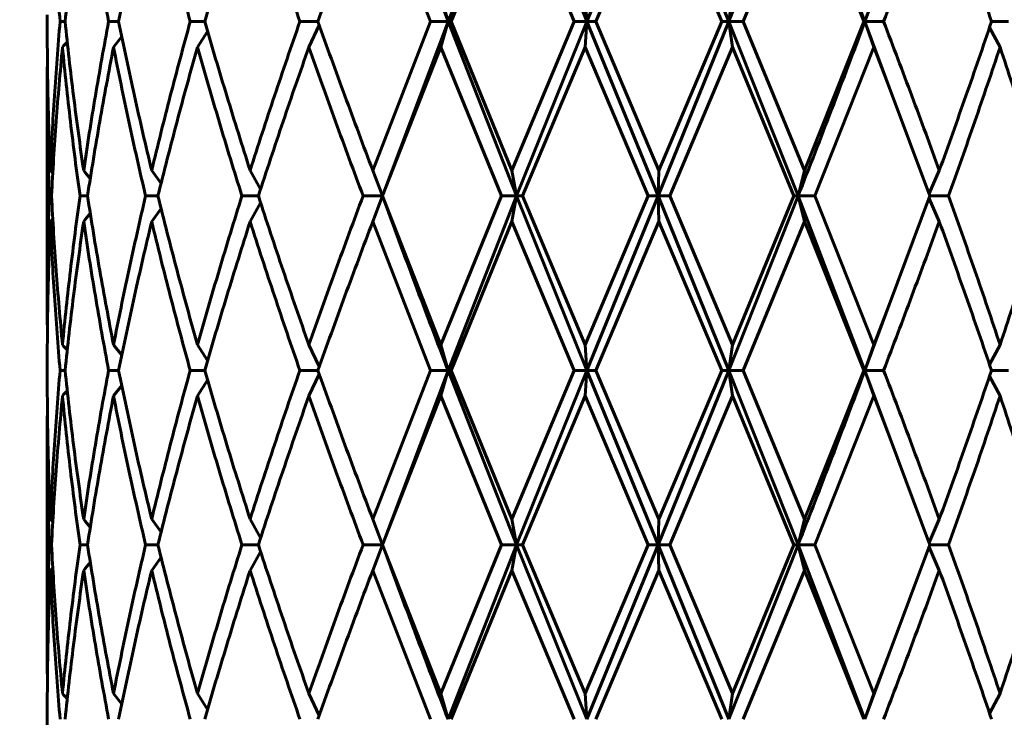
# Model space of a CAD drawing. Units: millimetres. Extents: x -27.8 to 35.4, y -20.2 to 27.4.
# Drawn here: x 2.9 to 3.2, y 1.7 to 1.9 of the extents above; entities that cross this region are included whole.
import ezdxf

# ---------------------------------------------------------------- set-up
doc = ezdxf.new("R2010")
doc.units = ezdxf.units.MM
doc.linetypes.add('K5LT_BASIC', pattern=[0])
doc.linetypes.add('K5LT_THIN', pattern=[0])
doc.layers.add('Системный слой (1)', color=7, linetype='Continuous', true_color=0x909090)
doc.styles.add('KDIMTEXTSTYLE', font='GOST_AU.SHX', dxfattribs={"width": 0.96, "oblique": 15, "height": 5})
doc.styles.add('KTEXTSTYLE', font='GOST_AU.SHX', dxfattribs={"width": 0.96, "height": 5})
doc.dimstyles.new('KDIMSTYLE (1.00)', dxfattribs={"dimtxt": 5, "dimasz": 1, "dimexe": 2, "dimexo": 0, "dimgap": 1, "dimtad": 1, "dimtxsty": 'KDIMTEXTSTYLE', "dimsah": 1, "dimcen": 0, "dimdle": 1, "dimadec": 0, "dimazin": 0, "dimtfac": 0.667, "dimtmove": 0, "dimatfit": 3, "dimfxl": 1, "dimtvp": 1, "dimtolj": 1, "dimtzin": 0, "dimarcsym": 0})

# ---------------------------------------------------------------- blocks, each defined once
blk = doc.blocks.new('U0')
at = {"layer": 'Системный слой (1)', "color": 150, "linetype": 'K5LT_BASIC', "lineweight": 60, "true_color": 0x0080ff}
for p, q in [((3.023374721380755, 1.907990789607659), (3.0083402279623, 1.947990789609314)), ((3.023374721380755, 1.907990789607659), (3.039088152136273, 1.947990789601917)), ((3.055232710037622, 1.907990789604682), (3.039088152136273, 1.947990789601917)), ((3.055232710037622, 1.907990789604682), (3.071553785765026, 1.947990789604681)), ((3.087793986204304, 1.907990789613663), (3.071553785765026, 1.947990789604681)), ((3.087793986204304, 1.907990789613663), (3.103697193689342, 1.947990789627788)), ((3.119012605144015, 1.907990789606451), (3.103697193689342, 1.947990789627788)), ((3.006106176986869, 1.942122872158073), (3.01937840199502, 1.907990789606799)), ((3.038036713628856, 1.94212287215808), (3.024074630744742, 1.907990789606799)), ((3.038036713628856, 1.94212287215808), (3.052324901014018, 1.907990789606799)), ((3.0717510254754, 1.94212287215808), (3.057283481019923, 1.907990789606799)), ((3.0717510254754, 1.94212287215808), (3.086157395875887, 1.907990789606799)), ((3.105130718320616, 1.94212287215808), (3.091066761319816, 1.907990789606799)), ((3.105130718320616, 1.94212287215808), (3.118750066501235, 1.907990789606799)), ((3.119012605144015, 1.907990789606451), (3.124563320733621, 1.923014478421287)), ((3.023374721380755, 1.907990789607659), (3.021718920152118, 1.913858707055525)), ((3.054802216066165, 1.913858707055525), (3.055232710037622, 1.907990789604682)), ((3.087793986204304, 1.907990789613663), (3.088615849007439, 1.913858707055525)), ((3.119012605144015, 1.907990789606451), (3.121035184060375, 1.913858707055525)), ((2.931425553318626, 1.909562943322115), (2.931425553318626, 1.906418635891477)), ((2.935502602178815, 1.907990789606799), (2.934377862496788, 1.907990789606799)), ((2.947804374942841, 1.907990789606799), (2.945509245487102, 1.907990789606799)), ((2.967559552602395, 1.907990789606799), (2.964238244797549, 1.907990789606799)), ((2.99352684469067, 1.907990789606799), (2.989388048521008, 1.907990789606799)), ((2.993831969753032, 1.907136748667298), (2.991444706419415, 1.902122872158074)), ((3.01937840199502, 1.907990789606799), (3.006106176986869, 1.873858707055525)), ((3.008340227962115, 1.867990789606829), (3.023374721380755, 1.907990789607659)), ((3.023374721380755, 1.907990789607659), (3.01937840199502, 1.907990789606799)), ((3.023374721380755, 1.907990789607659), (3.021718920152118, 1.902122872158074)), ((3.024074630744742, 1.907990789606799), (3.023374721380755, 1.907990789607659)), ((3.039088152135882, 1.8679907896068), (3.023374721380755, 1.907990789607659)), ((3.024074630744742, 1.907990789606799), (3.038036713628856, 1.873858707055525)), ((3.052324901014018, 1.907990789606799), (3.038036713628856, 1.873858707055525)), ((3.039088152135882, 1.8679907896068), (3.055232710037622, 1.907990789604682)), ((3.055232710037622, 1.907990789604682), (3.052324901014018, 1.907990789606799)), ((3.055232710037622, 1.907990789604682), (3.054802216066165, 1.902122872158081)), ((3.071553785765111, 1.867990789629907), (3.055232710037622, 1.907990789604682)), ((3.057283481019923, 1.907990789606799), (3.055232710037622, 1.907990789604682)), ((3.057283481019923, 1.907990789606799), (3.0717510254754, 1.873858707055525)), ((3.071553785765111, 1.867990789629907), (3.087793986204304, 1.907990789613663)), ((3.086157395875887, 1.907990789606799), (3.0717510254754, 1.873858707055525)), ((3.087793986204304, 1.907990789613663), (3.086157395875887, 1.907990789606799)), ((3.103697193691538, 1.86799078963076), (3.087793986204304, 1.907990789613663)), ((3.087793986204304, 1.907990789613663), (3.088615849007439, 1.902122872158081)), ((3.091066761319816, 1.907990789606799), (3.087793986204304, 1.907990789613663)), ((3.091066761319816, 1.907990789606799), (3.105130718320616, 1.873858707055525)), ((3.118750066501235, 1.907990789606799), (3.105130718320616, 1.873858707055525)), ((3.119012605144015, 1.907990789606451), (3.118750066501235, 1.907990789606799)), ((3.119012605144015, 1.907990789606451), (3.121035184060375, 1.902122872158081)), ((3.123301743896974, 1.907990789606799), (3.119012605144015, 1.907990789606451)), ((3.124563320733621, 1.892967100792319), (3.119012605144015, 1.907990789606451)), ((3.147605438303309, 1.906662052218785), (3.150023195173638, 1.902122872158081)), ((3.151962986244101, 1.907990789606799), (3.148054995527225, 1.907990789606799)), ((2.948509946359124, 1.90454050470381), (2.94663645654483, 1.902122872158074)), ((2.968212753443829, 1.905737542160644), (2.965881815057656, 1.902122872158074)), ((3.021718920152118, 1.902122872158074), (3.008342737365417, 1.8679907896068)), ((3.021718920152118, 1.902122872158074), (3.03560865102537, 1.8679907896068)), ((3.054802216066165, 1.902122872158081), (3.040474423472261, 1.8679907896068)), ((3.054802216066165, 1.902122872158081), (3.069263526712824, 1.8679907896068)), ((3.088615849007439, 1.902122872158081), (3.074236714508935, 1.8679907896068)), ((3.088615849007439, 1.902122872158081), (3.102740082094584, 1.8679907896068)), ((3.121035184060375, 1.902122872158081), (3.107508201560577, 1.8679907896068)), ((3.121035184060375, 1.902122872158081), (3.124563320733621, 1.892967100792319)), ((2.931448491512022, 1.900550718442936), (2.931425553318626, 1.894682800994033)), ((2.931425553318626, 1.894682800994033), (2.931425553318626, 1.841298778219574)), ((3.124563320733621, 1.892967100792319), (3.133934862077851, 1.8679907896068)), ((2.932693297644519, 1.873220007375188), (2.93213120714617, 1.873858707055525)), ((2.957531485789112, 1.870855929112842), (2.95538353633065, 1.873858707055525)), ((2.980379968131381, 1.869583302970689), (2.977965728598953, 1.873858707055525)), ((3.008340227962115, 1.867990789606829), (3.006106176986869, 1.873858707055525)), ((3.039088152135882, 1.8679907896068), (3.038036713628856, 1.873858707055525)), ((3.071553785765111, 1.867990789629907), (3.0717510254754, 1.873858707055525)), ((3.103697193691538, 1.86799078963076), (3.105130718320616, 1.873858707055525)), ((3.133732119049142, 1.868542529702893), (3.136078423301122, 1.873858707055525)), ((3.008340227962115, 1.867990789606829), (3.008287785950259, 1.868134336093092)), ((2.932408133674365, 1.8679907896068), (2.931899917205904, 1.8679907896068)), ((2.94066180383232, 1.8679907896068), (2.93893827875339, 1.8679907896068)), ((2.956817672897209, 1.8679907896068), (2.953987134627219, 1.8679907896068)), ((2.979860608198571, 1.8679907896068), (2.976100909867, 1.8679907896068)), ((2.980379968131381, 1.866398276242919), (2.977965728598953, 1.862122872158068)), ((3.008340227962115, 1.867990789606829), (3.003890114645642, 1.8679907896068)), ((3.008340227962115, 1.867990789606829), (3.006106176986869, 1.862122872158068)), ((3.008287785950259, 1.867847243120522), (3.008340227962115, 1.867990789606829)), ((3.008342737365417, 1.8679907896068), (3.021718920152118, 1.833858707055526)), ((3.03560865102537, 1.8679907896068), (3.021718920152118, 1.833858707055526)), ((3.023374721379689, 1.827990789604677), (3.039088152135882, 1.8679907896068)), ((3.039088152135882, 1.8679907896068), (3.03560865102537, 1.8679907896068)), ((3.039088152135882, 1.8679907896068), (3.038036713628856, 1.862122872158068)), ((3.055232710038425, 1.827990789606659), (3.039088152135882, 1.8679907896068)), ((3.040474423472261, 1.8679907896068), (3.039088152135882, 1.8679907896068)), ((3.040474423472261, 1.8679907896068), (3.054802216066165, 1.833858707055526)), ((3.069263526712824, 1.8679907896068), (3.054802216066165, 1.833858707055526)), ((3.055232710038425, 1.827990789606659), (3.071553785765111, 1.867990789629907)), ((3.071553785765111, 1.867990789629907), (3.069263526712824, 1.8679907896068)), ((3.0717510254754, 1.862122872158082), (3.071553785765111, 1.867990789629907)), ((3.074236714508935, 1.8679907896068), (3.071553785765111, 1.867990789629907)), ((3.08779398620414, 1.82799078960695), (3.071553785765111, 1.867990789629907)), ((3.074236714508935, 1.8679907896068), (3.088615849007439, 1.833858707055526)), ((3.08779398620414, 1.82799078960695), (3.103697193691538, 1.86799078963076)), ((3.102740082094584, 1.8679907896068), (3.088615849007439, 1.833858707055526)), ((3.103697193691538, 1.86799078963076), (3.102740082094584, 1.8679907896068)), ((3.119012605143226, 1.827990789604684), (3.103697193691538, 1.86799078963076)), ((3.105130718320616, 1.862122872158082), (3.103697193691538, 1.86799078963076)), ((3.107508201560577, 1.8679907896068), (3.103697193691538, 1.86799078963076)), ((3.107508201560577, 1.8679907896068), (3.121035184060375, 1.833858707055526)), ((3.133934862077851, 1.8679907896068), (3.124563320733621, 1.843014478421281)), ((3.133732118591055, 1.867439048264707), (3.136078423301122, 1.862122872158082)), ((3.138198314731767, 1.8679907896068), (3.133934862077851, 1.8679907896068)), ((2.95538353633065, 1.862122872158068), (2.957531485789112, 1.865125650100758)), ((2.932693297644512, 1.862761571838398), (2.93213120714617, 1.862122872158068)), ((3.006106176986869, 1.862122872158068), (3.01937840199502, 1.827990789606801)), ((3.038036713628856, 1.862122872158068), (3.024074630744742, 1.827990789606801)), ((3.038036713628856, 1.862122872158068), (3.052324901014018, 1.827990789606801)), ((3.0717510254754, 1.862122872158082), (3.057283481019923, 1.827990789606801)), ((3.0717510254754, 1.862122872158082), (3.086157395875887, 1.827990789606801)), ((3.105130718320616, 1.862122872158082), (3.091066761319816, 1.827990789606801)), ((3.105130718320616, 1.862122872158082), (3.118750066501235, 1.827990789606801)), ((2.931425553318626, 1.841298778219574), (2.93144849151183, 1.835430860745802)), ((3.119012605143226, 1.827990789604684), (3.124563320733621, 1.843014478421281)), ((3.124563320733621, 1.843014478421281), (3.121035184060375, 1.833858707055526)), ((2.948509946359124, 1.831441074509783), (2.94663645654483, 1.833858707055526)), ((2.965881815057656, 1.833858707055526), (2.968212753443829, 1.830244037052957)), ((2.993831969753032, 1.828844830546295), (2.991444706419415, 1.833858707055526)), ((3.021718920152118, 1.833858707055526), (3.023374721379689, 1.827990789604677)), ((3.055232710038425, 1.827990789606659), (3.054802216066165, 1.833858707055526)), ((3.08779398620414, 1.82799078960695), (3.088615849007439, 1.833858707055526)), ((3.121035184060375, 1.833858707055526), (3.119012605143226, 1.827990789604684)), ((3.147605438290391, 1.829319527032922), (3.150023195173638, 1.833858707055526)), ((2.931425553318626, 1.829562943322117), (2.931425553318626, 1.826418635891478)), ((2.935502602178815, 1.827990789606801), (2.934377862496788, 1.827990789606801)), ((2.947804374942841, 1.827990789606801), (2.945509245487102, 1.827990789606801)), ((2.967559552602403, 1.827990789606801), (2.964238244797549, 1.827990789606801)), ((2.99352684469067, 1.827990789606801), (2.989388048521008, 1.827990789606801)), ((3.01937840199502, 1.827990789606801), (3.006106176986869, 1.793858707055527)), ((3.00834022796402, 1.787990789602965), (3.023374721379689, 1.827990789604677)), ((3.023374721379689, 1.827990789604677), (3.01937840199502, 1.827990789606801)), ((3.023374721379689, 1.827990789604677), (3.021718920152118, 1.822122872158069)), ((3.039088152135875, 1.787990789606113), (3.023374721379689, 1.827990789604677)), ((3.024074630744742, 1.827990789606801), (3.023374721379689, 1.827990789604677)), ((3.024074630744742, 1.827990789606801), (3.038036713628856, 1.793858707055527)), ((3.052324901014018, 1.827990789606801), (3.038036713628856, 1.793858707055527)), ((3.039088152135875, 1.787990789606113), (3.055232710038425, 1.827990789606659)), ((3.055232710038425, 1.827990789606659), (3.052324901014018, 1.827990789606801)), ((3.055232710038425, 1.827990789606659), (3.054802216066165, 1.822122872158083)), ((3.057283481019923, 1.827990789606801), (3.055232710038425, 1.827990789606659)), ((3.071553785765893, 1.787990789605594), (3.055232710038425, 1.827990789606659)), ((3.057283481019923, 1.827990789606801), (3.0717510254754, 1.793858707055527)), ((3.071553785765893, 1.787990789605594), (3.08779398620414, 1.82799078960695)), ((3.086157395875887, 1.827990789606801), (3.0717510254754, 1.793858707055527)), ((3.08779398620414, 1.82799078960695), (3.086157395875887, 1.827990789606801)), ((3.103697193690081, 1.787990789599746), (3.08779398620414, 1.82799078960695)), ((3.091066761319816, 1.827990789606801), (3.08779398620414, 1.82799078960695)), ((3.08779398620414, 1.82799078960695), (3.088615849007439, 1.822122872158083)), ((3.091066761319816, 1.827990789606801), (3.105130718320616, 1.793858707055527)), ((3.118750066501235, 1.827990789606801), (3.105130718320616, 1.793858707055527)), ((3.119012605143226, 1.827990789604684), (3.118750066501235, 1.827990789606801)), ((3.119012605143226, 1.827990789604684), (3.121035184060375, 1.822122872158083)), ((3.123301743896974, 1.827990789606801), (3.119012605143226, 1.827990789604684)), ((3.124563320733621, 1.812967100792321), (3.119012605143226, 1.827990789604684)), ((3.151962986244101, 1.827990789606801), (3.148054995527225, 1.827990789606801)), ((2.968212753443829, 1.825737542160645), (2.965881815057656, 1.822122872158069)), ((2.993831969753032, 1.827136748667307), (2.991444706419415, 1.822122872158069)), ((3.147605438303302, 1.826662052218779), (3.150023195173638, 1.822122872158083)), ((2.948509946359124, 1.824540504703812), (2.94663645654483, 1.822122872158069)), ((3.021718920152118, 1.822122872158069), (3.008342737365417, 1.787990789606802)), ((3.021718920152118, 1.822122872158069), (3.035608651025377, 1.787990789606802)), ((3.054802216066165, 1.822122872158083), (3.040474423472261, 1.787990789606802)), ((3.054802216066165, 1.822122872158083), (3.069263526712824, 1.787990789606802)), ((3.088615849007439, 1.822122872158083), (3.074236714508935, 1.787990789606802)), ((3.088615849007439, 1.822122872158083), (3.102740082094584, 1.787990789606802)), ((3.121035184060375, 1.822122872158083), (3.107508201560577, 1.787990789606802)), ((3.121035184060375, 1.822122872158083), (3.124563320733621, 1.812967100792321)), ((2.931448491512022, 1.820550718442739), (2.931425553318626, 1.814682800994035)), ((2.931425553318626, 1.814682800994035), (2.931425553318626, 1.761298778219569)), ((3.124563320733621, 1.812967100792321), (3.133934862077851, 1.787990789606802)), ((2.932693297644519, 1.793220007375197), (2.93213120714617, 1.793858707055527)), ((2.95538353633065, 1.793858707055527), (2.957531485789112, 1.790855929112851)), ((2.980379968131381, 1.789583302970691), (2.977965728598953, 1.793858707055527)), ((3.00834022796402, 1.787990789602965), (3.006106176986869, 1.793858707055527)), ((3.039088152135875, 1.787990789606113), (3.038036713628856, 1.793858707055527)), ((3.071553785765893, 1.787990789605594), (3.0717510254754, 1.793858707055527)), ((3.105130718320616, 1.793858707055527), (3.103697193690081, 1.787990789599746)), ((3.136078423301122, 1.793858707055527), (3.133732119049149, 1.78854252970288)), ((2.932408133674365, 1.787990789606802), (2.931899917205904, 1.787990789606802)), ((2.94066180383232, 1.787990789606802), (2.938938278753398, 1.787990789606802)), ((2.956817672897209, 1.787990789606802), (2.953987134627219, 1.787990789606802)), ((2.979860608198571, 1.787990789606802), (2.976100909867, 1.787990789606802)), ((3.00834022796402, 1.787990789602965), (3.003890114645642, 1.787990789606802)), ((3.00834022796402, 1.787990789602965), (3.006106176986869, 1.782122872158077)), ((3.00834022796402, 1.787990789602965), (3.008287785950259, 1.788134336093087)), ((3.008287785950259, 1.787847243120524), (3.00834022796402, 1.787990789602965)), ((3.008342737365417, 1.787990789606802), (3.021718920152118, 1.753858707055528)), ((3.035608651025377, 1.787990789606802), (3.021718920152118, 1.753858707055528)), ((3.023374721380456, 1.747990789606654), (3.039088152135875, 1.787990789606113)), ((3.039088152135875, 1.787990789606113), (3.035608651025377, 1.787990789606802)), ((3.039088152135875, 1.787990789606113), (3.038036713628856, 1.782122872158077)), ((3.055232710037714, 1.747990789630094), (3.039088152135875, 1.787990789606113)), ((3.040474423472261, 1.787990789606802), (3.039088152135875, 1.787990789606113)), ((3.040474423472261, 1.787990789606802), (3.054802216066172, 1.753858707055528)), ((3.069263526712824, 1.787990789606802), (3.054802216066172, 1.753858707055528)), ((3.055232710037714, 1.747990789630094), (3.071553785765893, 1.787990789605594)), ((3.071553785765893, 1.787990789605594), (3.069263526712824, 1.787990789606802)), ((3.087793986204126, 1.747990789604337), (3.071553785765893, 1.787990789605594)), ((3.074236714508935, 1.787990789606802), (3.071553785765893, 1.787990789605594)), ((3.071553785765893, 1.787990789605594), (3.0717510254754, 1.782122872158077)), ((3.074236714508935, 1.787990789606802), (3.088615849007439, 1.753858707055528)), ((3.087793986204126, 1.747990789604337), (3.103697193690081, 1.787990789599746)), ((3.102740082094584, 1.787990789606802), (3.088615849007439, 1.753858707055528)), ((3.103697193690081, 1.787990789599746), (3.102740082094584, 1.787990789606802)), ((3.119012605144377, 1.747990789601921), (3.103697193690081, 1.787990789599746)), ((3.103697193690081, 1.787990789599746), (3.105130718320616, 1.782122872158077)), ((3.107508201560577, 1.787990789606802), (3.103697193690081, 1.787990789599746)), ((3.107508201560577, 1.787990789606802), (3.121035184060375, 1.753858707055528)), ((3.133934862077851, 1.787990789606802), (3.124563320733621, 1.763014478421283)), ((3.13373211857234, 1.787439048213784), (3.136078423301122, 1.782122872158077)), ((3.138198314731767, 1.787990789606802), (3.133934862077851, 1.787990789606802)), ((2.957531485789112, 1.785125650100753), (2.95538353633065, 1.78212287215807)), ((2.980379968131381, 1.786398276242906), (2.977965728598953, 1.78212287215807)), ((2.932693297644519, 1.782761571838414), (2.93213120714617, 1.78212287215807)), ((3.006106176986869, 1.782122872158077), (3.01937840199502, 1.747990789606803)), ((3.038036713628856, 1.782122872158077), (3.024074630744742, 1.747990789606803)), ((3.038036713628856, 1.782122872158077), (3.052324901014018, 1.747990789606803)), ((3.0717510254754, 1.782122872158077), (3.057283481019923, 1.747990789606803)), ((3.0717510254754, 1.782122872158077), (3.086157395875887, 1.747990789606803)), ((3.105130718320616, 1.782122872158077), (3.091066761319823, 1.747990789606803)), ((3.105130718320616, 1.782122872158077), (3.118750066501235, 1.747990789606803)), ((3.119012605144377, 1.747990789601921), (3.124563320733621, 1.763014478421283)), ((3.124563320733621, 1.763014478421283), (3.121035184060375, 1.753858707055528)), ((2.931425553318626, 1.761298778219569), (2.93144849151183, 1.755430860745747)), ((2.94663645654483, 1.753858707055528), (2.948509946359124, 1.751441074509785)), ((2.968212753443837, 1.750244037052965), (2.965881815057656, 1.753858707055528)), ((2.993831969753032, 1.748844830546297), (2.991444706419415, 1.753858707055528)), ((3.023374721380456, 1.747990789606654), (3.021718920152118, 1.753858707055528)), ((3.055232710037714, 1.747990789630094), (3.054802216066172, 1.753858707055528)), ((3.088615849007439, 1.753858707055528), (3.087793986204126, 1.747990789604337)), ((3.121035184060375, 1.753858707055528), (3.119012605144377, 1.747990789601921)), ((3.147605438303309, 1.749319526994825), (3.150023195173638, 1.753858707055528)), ((2.931425553318626, 1.749562943322118), (2.931425553318626, 1.74641863589148))]:
    blk.add_line(p, q, dxfattribs=at)
for centre, radius, start, end in [((2.796937386279758, 2.021590022609466), 0.1825130646388675, 319.1131238901552, 319.6317623456742), ((2.800751035907595, 1.757935181892634), 0.1810163132961211, 39.06752389819045, 39.82193243099319), ((2.800751036167938, 1.978046397114468), 0.1810163129638655, 320.17806756648, 320.9324761006241), ((2.796935122088783, 1.714389614070669), 0.1825160478946043, 40.36824189233913, 40.88687187059964), ((2.796937386607752, 1.941590022328491), 0.182513064206985, 319.1131238894685, 319.6317623461855), ((2.800751036189205, 1.677935182123967), 0.1810163129316845, 39.06752389751828, 39.82193243181826), ((2.800751036672672, 1.898046396698746), 0.1810163123099632, 320.1780675652569, 320.9324761020988), ((2.79693738587175, 1.634391556260255), 0.182513065172461, 40.36823765361783, 40.88687610764695)]:
    blk.add_arc(centre, radius, start, end, dxfattribs=at)
for points in [[(2.93213120714617, 1.942122872158073), (2.932377567533479, 1.936434191732864), (2.932998996366294, 1.92505683088244), (2.933876055466506, 1.913679470032015), (2.934377862496788, 1.907990789606799)], [(2.939778522373679, 1.94212287215808), (2.938943035268629, 1.936434191732864), (2.937393440056759, 1.92505683088244), (2.936091055852714, 1.913679470032015), (2.935502602178815, 1.907990789606799)], [(2.939778522373679, 1.94212287215808), (2.940614009478722, 1.936434191732864), (2.94240636245663, 1.92505683088244), (2.944436322247192, 1.913679470032015), (2.945509245487102, 1.907990789606799)], [(2.95538353633065, 1.942122872158073), (2.954011419235378, 1.936434191732864), (2.951373608226255, 1.92505683088244), (2.948956223796074, 1.913679470032015), (2.947804374942841, 1.907990789606799)], [(2.95538353633065, 1.942122872158073), (2.956755653425923, 1.936434191732864), (2.959606310419503, 1.92505683088244), (2.962661621061109, 1.913679470032015), (2.964238244797549, 1.907990789606799)], [(2.977965728598953, 1.942122872158073), (2.976143196676837, 1.936434191732864), (2.972582913237368, 1.92505683088244), (2.969202421735297, 1.913679470032015), (2.967559552602395, 1.907990789606799)], [(2.977965728598953, 1.942122872158073), (2.979788260521069, 1.936434191732864), (2.983518104267425, 1.92505683088244), (2.987406789355816, 1.913679470032015), (2.989388048521008, 1.907990789606799)], [(3.006106176986869, 1.942122872158073), (3.003947746621385, 1.936434191732864), (2.999688696453866, 1.92505683088244), (2.995557506593578, 1.913679470032015), (2.99352684469067, 1.907990789606799)], [(3.136078423301122, 1.94212287215808), (3.134011694038584, 1.936434191732864), (3.129811480285191, 1.92505683088244), (3.125489826229142, 1.913679470032015), (3.123301743896974, 1.907990789606799)], [(3.136078423301122, 1.94212287215808), (3.138145152563666, 1.936434191732864), (3.142211855290469, 1.92505683088244), (3.146133359991637, 1.913679470032015), (3.148054995527225, 1.907990789606799)], [(2.934377862496788, 1.907990789606799), (2.933876055466506, 1.902302109181591), (2.932998996366301, 1.890924748331166), (2.932377567533479, 1.879547387480734), (2.93213120714617, 1.873858707055525)], [(2.935502602178815, 1.907990789606799), (2.936091055852714, 1.902302109181591), (2.937393440056759, 1.890924748331166), (2.938943035268629, 1.879547387480734), (2.939778522373679, 1.873858707055525)], [(2.945509245487102, 1.907990789606799), (2.944436322247192, 1.902302109181591), (2.94240636245663, 1.890924748331166), (2.940614009478729, 1.879547387480734), (2.939778522373679, 1.873858707055525)], [(2.947804374942841, 1.907990789606799), (2.948956223796074, 1.902302109181591), (2.951373608226255, 1.890924748331166), (2.954011419235378, 1.879547387480734), (2.95538353633065, 1.873858707055525)], [(2.964238244797549, 1.907990789606799), (2.962661621061109, 1.902302109181591), (2.95960631041951, 1.890924748331166), (2.956755653425923, 1.879547387480734), (2.95538353633065, 1.873858707055525)], [(2.967559552602395, 1.907990789606799), (2.969202421735297, 1.902302109181583), (2.972582913237368, 1.890924748331166), (2.976143196676837, 1.879547387480734), (2.977965728598953, 1.873858707055525)], [(2.989388048521008, 1.907990789606799), (2.987406789355816, 1.902302109181591), (2.983518104267425, 1.890924748331166), (2.979788260521069, 1.879547387480734), (2.977965728598953, 1.873858707055525)], [(2.99352684469067, 1.907990789606799), (2.995557506593578, 1.902302109181583), (2.999688696453866, 1.890924748331166), (3.003947746621385, 1.879547387480734), (3.006106176986869, 1.873858707055525)], [(3.103697193691538, 1.86799078963076), (3.106305604924984, 1.87465745630174), (3.111473363032758, 1.887990789623764), (3.116522599078195, 1.901324122945788), (3.119012605144015, 1.907990789606451)], [(3.123301743896974, 1.907990789606799), (3.125489826229142, 1.902302109181591), (3.129811480285191, 1.890924748331166), (3.134011694038584, 1.879547387480741), (3.136078423301122, 1.873858707055525)], [(3.148054995527225, 1.907990789606799), (3.146133359991637, 1.902302109181591), (3.142211855290469, 1.890924748331166), (3.138145152563666, 1.879547387480741), (3.136078423301122, 1.873858707055525)], [(2.931425553318626, 1.906418635891477), (2.931425553318626, 1.90099198108549), (2.931543290557229, 1.890138671473508), (2.931896194334797, 1.87928536186152), (2.93213120714617, 1.873858707055525)], [(2.934917887535789, 1.902122872158074), (2.934372664543467, 1.896434191732858), (2.933408255963606, 1.885056830882441), (2.9326986935558, 1.873679470032009), (2.932408133674365, 1.8679907896068)], [(2.934917887535789, 1.902122872158074), (2.935463110528111, 1.896434191732858), (2.93667959376716, 1.885056830882441), (2.938144655663187, 1.873679470032009), (2.93893827875339, 1.8679907896068)], [(2.94663645654483, 1.902122872158074), (2.945523881457802, 1.896434191732858), (2.943413537656106, 1.885056830882441), (2.941538871032726, 1.873679470032009), (2.94066180383232, 1.8679907896068)], [(2.94663645654483, 1.902122872158074), (2.947749031631865, 1.896434191732858), (2.950088987871474, 1.885056830882441), (2.952651831878029, 1.873679470032009), (2.953987134627219, 1.8679907896068)], [(2.965881815057656, 1.902122872158074), (2.964271795060391, 1.896434191732858), (2.961148116699221, 1.885056830882441), (2.958226138058762, 1.873679470032009), (2.956817672897209, 1.8679907896068)], [(2.965881815057656, 1.902122872158074), (2.967491835054922, 1.896434191732858), (2.970808236238781, 1.885056830882441), (2.974307829441464, 1.873679470032009), (2.976100909867, 1.8679907896068)], [(2.991444706419415, 1.902122872158074), (2.989438404989592, 1.896434191732858), (2.985497664268465, 1.885056830882441), (2.981711972275193, 1.873679470032009), (2.979860608198571, 1.8679907896068)], [(2.991444706419415, 1.902122872158074), (2.993451007849245, 1.896434191732858), (2.997535472294118, 1.885056830882441), (3.001751922381388, 1.873679470032009), (3.003890114645642, 1.8679907896068)], [(3.150023195173638, 1.902122872158081), (3.148128777801631, 1.896434191732858), (3.144259823095609, 1.885056830882441), (3.140241746688105, 1.873679470032009), (3.138198314731767, 1.8679907896068)], [(3.150023195173638, 1.902122872158081), (3.151917612545645, 1.896434191732858), (3.155626326805198, 1.885056830882441), (3.159164142421346, 1.873679470032009), (3.160887783909907, 1.8679907896068)], [(2.931425553318626, 1.894682800994033), (2.931425553318626, 1.890234132429491), (2.931504671901351, 1.881336795300413), (2.93174188857656, 1.872439458171343), (2.931899917205904, 1.8679907896068)], [(2.931899917205904, 1.8679907896068), (2.93174188857656, 1.863542121042265), (2.931504671901351, 1.854644783913194), (2.931425553318626, 1.84574744678411), (2.931425553318626, 1.841298778219574)], [(2.932408133674365, 1.8679907896068), (2.9326986935558, 1.862302109181584), (2.933408255963606, 1.850924748331167), (2.934372664543467, 1.839547387480735), (2.934917887535796, 1.833858707055526)], [(2.93893827875339, 1.8679907896068), (2.938144655663187, 1.862302109181591), (2.93667959376716, 1.850924748331167), (2.935463110528111, 1.839547387480735), (2.934917887535796, 1.833858707055526)], [(2.94066180383232, 1.8679907896068), (2.941538871032726, 1.862302109181584), (2.943413537656106, 1.850924748331167), (2.945523881457802, 1.839547387480735), (2.94663645654483, 1.833858707055526)], [(2.953987134627219, 1.8679907896068), (2.952651831878029, 1.862302109181591), (2.950088987871474, 1.850924748331167), (2.947749031631872, 1.839547387480735), (2.94663645654483, 1.833858707055526)], [(2.956817672897209, 1.8679907896068), (2.958226138058762, 1.862302109181584), (2.961148116699221, 1.850924748331167), (2.964271795060391, 1.839547387480735), (2.965881815057656, 1.833858707055526)], [(2.976100909867, 1.8679907896068), (2.974307829441464, 1.862302109181591), (2.970808236238781, 1.850924748331167), (2.967491835054922, 1.839547387480735), (2.965881815057656, 1.833858707055526)], [(2.979860608198571, 1.8679907896068), (2.981711972275193, 1.862302109181584), (2.985497664268465, 1.850924748331167), (2.989438404989592, 1.839547387480735), (2.991444706419415, 1.833858707055526)], [(3.003890114645642, 1.8679907896068), (3.001751922381388, 1.862302109181591), (2.997535472294118, 1.850924748331167), (2.993451007849245, 1.839547387480735), (2.991444706419415, 1.833858707055526)], [(3.023374721379689, 1.827990789604677), (3.020805638146683, 1.834657456273462), (3.015724143616914, 1.847990789606804), (3.010776045931294, 1.861324122940132), (3.008340227962115, 1.867990789606829)], [(3.138198314731767, 1.8679907896068), (3.140241746688105, 1.862302109181591), (3.144259823095609, 1.850924748331167), (3.148128777801631, 1.839547387480742), (3.150023195173638, 1.833858707055526)], [(3.160887783909907, 1.8679907896068), (3.159164142421346, 1.862302109181591), (3.155626326805198, 1.850924748331167), (3.151917612545645, 1.839547387480742), (3.150023195173638, 1.833858707055526)], [(2.93213120714617, 1.862122872158068), (2.931896194334797, 1.856696217352081), (2.931543290557229, 1.845842907740099), (2.931425553318626, 1.834989598128111), (2.931425553318626, 1.829562943322117)], [(2.93213120714617, 1.862122872158068), (2.932377567533479, 1.856434191732859), (2.932998996366301, 1.845056830882442), (2.933876055466506, 1.83367947003201), (2.934377862496788, 1.827990789606801)], [(2.939778522373679, 1.862122872158068), (2.938943035268629, 1.856434191732859), (2.937393440056759, 1.845056830882442), (2.936091055852714, 1.83367947003201), (2.935502602178815, 1.827990789606801)], [(2.939778522373679, 1.862122872158068), (2.940614009478729, 1.856434191732859), (2.94240636245663, 1.845056830882442), (2.944436322247192, 1.83367947003201), (2.945509245487102, 1.827990789606801)], [(2.95538353633065, 1.862122872158068), (2.954011419235378, 1.856434191732859), (2.951373608226255, 1.845056830882442), (2.948956223796074, 1.83367947003201), (2.947804374942841, 1.827990789606801)], [(2.95538353633065, 1.862122872158068), (2.95675565342593, 1.856434191732859), (2.95960631041951, 1.845056830882442), (2.962661621061109, 1.83367947003201), (2.964238244797549, 1.827990789606801)], [(2.977965728598953, 1.862122872158068), (2.976143196676837, 1.856434191732859), (2.972582913237368, 1.845056830882442), (2.969202421735304, 1.83367947003201), (2.967559552602403, 1.827990789606801)], [(2.977965728598953, 1.862122872158068), (2.979788260521069, 1.856434191732859), (2.983518104267425, 1.845056830882442), (2.987406789355816, 1.83367947003201), (2.989388048521008, 1.827990789606801)], [(3.006106176986869, 1.862122872158068), (3.003947746621385, 1.856434191732859), (2.999688696453866, 1.845056830882442), (2.995557506593578, 1.83367947003201), (2.99352684469067, 1.827990789606801)], [(3.136078423301122, 1.862122872158082), (3.134011694038584, 1.856434191732859), (3.129811480285191, 1.845056830882442), (3.125489826229142, 1.83367947003201), (3.123301743896974, 1.827990789606801)], [(3.136078423301122, 1.862122872158082), (3.138145152563666, 1.856434191732859), (3.142211855290469, 1.845056830882442), (3.146133359991637, 1.83367947003201), (3.148054995527225, 1.827990789606801)], [(2.934377862496788, 1.827990789606801), (2.933876055466506, 1.822302109181592), (2.932998996366301, 1.810924748331161), (2.932377567533479, 1.799547387480736), (2.93213120714617, 1.793858707055527)], [(2.935502602178815, 1.827990789606801), (2.936091055852714, 1.822302109181592), (2.937393440056759, 1.810924748331161), (2.938943035268629, 1.799547387480736), (2.939778522373679, 1.793858707055527)], [(2.945509245487102, 1.827990789606801), (2.944436322247192, 1.822302109181592), (2.942406362456637, 1.810924748331161), (2.940614009478729, 1.799547387480736), (2.939778522373679, 1.793858707055527)], [(2.947804374942841, 1.827990789606801), (2.948956223796074, 1.822302109181592), (2.951373608226262, 1.810924748331161), (2.954011419235378, 1.799547387480736), (2.95538353633065, 1.793858707055527)], [(2.964238244797549, 1.827990789606801), (2.962661621061109, 1.822302109181592), (2.95960631041951, 1.810924748331161), (2.95675565342593, 1.799547387480736), (2.95538353633065, 1.793858707055527)], [(2.967559552602403, 1.827990789606801), (2.969202421735304, 1.822302109181592), (2.972582913237368, 1.810924748331161), (2.976143196676837, 1.799547387480736), (2.977965728598953, 1.793858707055527)], [(2.989388048521008, 1.827990789606801), (2.987406789355816, 1.822302109181592), (2.983518104267425, 1.810924748331161), (2.979788260521069, 1.799547387480736), (2.977965728598953, 1.793858707055527)], [(2.99352684469067, 1.827990789606801), (2.995557506593578, 1.822302109181592), (2.999688696453866, 1.810924748331161), (3.003947746621385, 1.799547387480736), (3.006106176986869, 1.793858707055527)], [(3.103697193690081, 1.787990789599746), (3.10630560491407, 1.794657456273633), (3.111473363026342, 1.807990789606905), (3.116522599076099, 1.821324122940169), (3.119012605143226, 1.827990789604684)], [(3.123301743896974, 1.827990789606801), (3.125489826229142, 1.822302109181592), (3.129811480285191, 1.810924748331161), (3.134011694038584, 1.799547387480743), (3.136078423301122, 1.793858707055527)], [(3.148054995527225, 1.827990789606801), (3.146133359991637, 1.822302109181592), (3.142211855290469, 1.810924748331161), (3.138145152563666, 1.799547387480743), (3.136078423301122, 1.793858707055527)], [(2.931425553318626, 1.826418635891478), (2.931425553318626, 1.820991981085491), (2.931543290557229, 1.810138671473503), (2.931896194334797, 1.799285361861521), (2.93213120714617, 1.793858707055527)], [(2.934917887535796, 1.822122872158069), (2.934372664543467, 1.81643419173286), (2.933408255963606, 1.805056830882442), (2.9326986935558, 1.793679470032011), (2.932408133674365, 1.787990789606802)], [(2.934917887535796, 1.822122872158069), (2.935463110528111, 1.81643419173286), (2.93667959376716, 1.805056830882442), (2.938144655663187, 1.793679470032011), (2.938938278753398, 1.787990789606802)], [(2.94663645654483, 1.822122872158069), (2.945523881457802, 1.81643419173286), (2.943413537656106, 1.805056830882442), (2.941538871032726, 1.793679470032011), (2.94066180383232, 1.787990789606802)], [(2.94663645654483, 1.822122872158069), (2.947749031631872, 1.81643419173286), (2.950088987871474, 1.805056830882442), (2.952651831878029, 1.793679470032011), (2.953987134627219, 1.787990789606802)], [(2.965881815057656, 1.822122872158069), (2.964271795060391, 1.81643419173286), (2.961148116699221, 1.805056830882442), (2.958226138058762, 1.793679470032011), (2.956817672897209, 1.787990789606802)], [(2.965881815057656, 1.822122872158069), (2.967491835054922, 1.81643419173286), (2.970808236238788, 1.805056830882442), (2.974307829441464, 1.793679470032011), (2.976100909867, 1.787990789606802)], [(2.991444706419415, 1.822122872158069), (2.989438404989592, 1.81643419173286), (2.985497664268465, 1.805056830882442), (2.981711972275193, 1.793679470032011), (2.979860608198571, 1.787990789606802)], [(2.991444706419415, 1.822122872158069), (2.993451007849245, 1.81643419173286), (2.997535472294118, 1.805056830882442), (3.001751922381388, 1.793679470032011), (3.003890114645642, 1.787990789606802)], [(3.150023195173638, 1.822122872158083), (3.148128777801631, 1.81643419173286), (3.144259823095609, 1.805056830882442), (3.140241746688112, 1.793679470032011), (3.138198314731767, 1.787990789606802)], [(3.150023195173638, 1.822122872158083), (3.151917612545645, 1.81643419173286), (3.155626326805198, 1.805056830882442), (3.159164142421346, 1.793679470032011), (3.160887783909914, 1.787990789606802)], [(2.931425553318626, 1.814682800994035), (2.931425553318626, 1.810234132429485), (2.931504671901351, 1.801336795300415), (2.93174188857656, 1.792439458171337), (2.931899917205904, 1.787990789606802)], [(2.931899917205904, 1.787990789606802), (2.93174188857656, 1.783542121042267), (2.931504671901351, 1.774644783913189), (2.931425553318626, 1.765747446784111), (2.931425553318626, 1.761298778219569)], [(2.932408133674365, 1.787990789606802), (2.9326986935558, 1.782302109181593), (2.933408255963606, 1.770924748331161), (2.934372664543467, 1.759547387480737), (2.934917887535796, 1.753858707055528)], [(2.938938278753398, 1.787990789606802), (2.938144655663187, 1.782302109181593), (2.93667959376716, 1.770924748331161), (2.935463110528111, 1.759547387480737), (2.934917887535796, 1.753858707055528)], [(2.94066180383232, 1.787990789606802), (2.941538871032726, 1.782302109181586), (2.943413537656106, 1.770924748331161), (2.945523881457802, 1.759547387480737), (2.94663645654483, 1.753858707055528)], [(2.953987134627219, 1.787990789606802), (2.952651831878029, 1.782302109181593), (2.950088987871474, 1.770924748331161), (2.947749031631872, 1.759547387480737), (2.94663645654483, 1.753858707055528)], [(2.956817672897209, 1.787990789606802), (2.958226138058762, 1.782302109181593), (2.961148116699221, 1.770924748331161), (2.964271795060391, 1.759547387480737), (2.965881815057656, 1.753858707055528)], [(2.976100909867, 1.787990789606802), (2.974307829441464, 1.782302109181593), (2.970808236238788, 1.770924748331161), (2.967491835054922, 1.759547387480737), (2.965881815057656, 1.753858707055528)], [(2.979860608198571, 1.787990789606802), (2.981711972275193, 1.782302109181593), (2.985497664268465, 1.770924748331161), (2.989438404989592, 1.759547387480737), (2.991444706419415, 1.753858707055528)], [(3.003890114645642, 1.787990789606802), (3.001751922381388, 1.782302109181593), (2.997535472294118, 1.770924748331161), (2.993451007849245, 1.759547387480737), (2.991444706419415, 1.753858707055528)], [(3.023374721380456, 1.747990789606654), (3.020805638146683, 1.75465745627347), (3.015724143616914, 1.767990789606806), (3.010776045931294, 1.781324122940134), (3.00834022796402, 1.787990789602965)], [(3.138198314731767, 1.787990789606802), (3.140241746688112, 1.782302109181593), (3.144259823095609, 1.770924748331161), (3.148128777801631, 1.759547387480744), (3.150023195173638, 1.753858707055528)], [(3.160887783909914, 1.787990789606802), (3.159164142421346, 1.782302109181593), (3.155626326805198, 1.770924748331161), (3.151917612545645, 1.759547387480744), (3.150023195173638, 1.753858707055528)], [(2.93213120714617, 1.78212287215807), (2.931896194334797, 1.776696217352082), (2.931543290557229, 1.765842907740101), (2.931425553318626, 1.754989598128113), (2.931425553318626, 1.749562943322118)], [(2.93213120714617, 1.78212287215807), (2.932377567533479, 1.776434191732861), (2.932998996366301, 1.765056830882443), (2.933876055466506, 1.753679470032012), (2.934377862496788, 1.747990789606803)], [(2.939778522373679, 1.78212287215807), (2.938943035268629, 1.776434191732861), (2.937393440056759, 1.765056830882443), (2.936091055852714, 1.753679470032012), (2.935502602178815, 1.747990789606803)], [(2.939778522373679, 1.78212287215807), (2.940614009478729, 1.776434191732861), (2.942406362456637, 1.765056830882443), (2.944436322247192, 1.753679470032012), (2.945509245487102, 1.747990789606803)], [(2.95538353633065, 1.78212287215807), (2.954011419235378, 1.776434191732861), (2.951373608226262, 1.765056830882443), (2.948956223796074, 1.753679470032012), (2.947804374942841, 1.747990789606803)], [(2.95538353633065, 1.78212287215807), (2.95675565342593, 1.776434191732861), (2.95960631041951, 1.765056830882443), (2.962661621061109, 1.753679470032012), (2.964238244797549, 1.747990789606803)], [(2.977965728598953, 1.78212287215807), (2.976143196676837, 1.776434191732861), (2.972582913237368, 1.765056830882443), (2.969202421735304, 1.753679470032012), (2.967559552602403, 1.747990789606803)], [(2.977965728598953, 1.78212287215807), (2.979788260521069, 1.776434191732861), (2.983518104267425, 1.765056830882443), (2.987406789355816, 1.753679470032012), (2.989388048521008, 1.747990789606803)], [(3.006106176986869, 1.782122872158077), (3.003947746621385, 1.776434191732861), (2.999688696453866, 1.765056830882443), (2.995557506593578, 1.753679470032012), (2.993526844690678, 1.747990789606803)], [(3.136078423301122, 1.782122872158077), (3.134011694038584, 1.776434191732861), (3.129811480285191, 1.765056830882443), (3.125489826229142, 1.753679470032012), (3.123301743896974, 1.747990789606803)], [(3.136078423301122, 1.782122872158077), (3.138145152563666, 1.776434191732861), (3.142211855290469, 1.765056830882443), (3.146133359991637, 1.753679470032012), (3.148054995527225, 1.747990789606803)]]:
    blk.add_open_spline(points, degree=3, dxfattribs=at)
blk = doc.blocks.new('D0')
at = {"layer": 'Системный слой (1)'}
for points in [[(-27.83195463665343, 22.8031697182352), (-22.83195463665343, 23.46143220946139), (-23.33195463665343, 22.8031697182352), (-22.83195463665343, 22.144907227009)], [(27.82561639942626, 22.8031697182352), (22.82561639942626, 23.46143220946139), (23.32561639942626, 22.8031697182352), (22.82561639942626, 22.144907227009)]]:
    blk.add_hatch(color=7, dxfattribs=at).paths.add_polyline_path(points)
at = {"layer": 'Системный слой (1)', "color": 7, "linetype": 'K5LT_THIN', "lineweight": 18}
for p, q in [((-27.83195463665343, 3.019183267067703), (-27.83195463665343, 24.8031697182352)), ((27.82561639942626, 1.756375621248512), (27.82561639942626, 24.8031697182352)), ((-27.83195463665343, 22.8031697182352), (-22.83195463665343, 23.46143220946139)), ((-22.83195463665343, 23.46143220946139), (-23.33195463665343, 22.8031697182352)), ((23.32561639942626, 22.8031697182352), (22.82561639942626, 23.46143220946139)), ((22.82561639942626, 23.46143220946139), (27.82561639942626, 22.8031697182352)), ((-22.83195463665343, 22.144907227009), (-27.83195463665343, 22.8031697182352)), ((-27.83195463665343, 22.8031697182352), (27.82561639942626, 22.8031697182352)), ((-23.33195463665343, 22.8031697182352), (-22.83195463665343, 22.144907227009)), ((27.82561639942626, 22.8031697182352), (22.82561639942626, 22.144907227009)), ((22.82561639942626, 22.144907227009), (23.32561639942626, 22.8031697182352))]:
    blk.add_line(p, q, dxfattribs=at)
blk.add_wipeout([(-3.335512458533628, 23.8031697182352), (-3.335512458533628, 27.371076097934903), (3.0625867541128557, 27.371076097934903), (3.0625867541128557, 23.8031697182352)]).dxf.layer = 'Системный слой (1)'
at = {"layer": 'Системный слой (1)', "color": 7, "insert": (-3.335512458533628, 27.0704615025217), "char_height": 2.5, "attachment_point": 1, "style": 'KTEXTSTYLE'}
blk.add_mtext('\\H3.5;\\W0.965;\\Q15;\\Q15;\\H2.50;5565', dxfattribs=at)
blk = doc.blocks.new('KDIMARROW_01')
blk.add_hatch(color=0).paths.add_polyline_path([(0, 0), (-5, 0.658262491226197), (-4.5, 5.51091059616309e-16), (-5, -0.6582624912261956)])
at = {"color": 0, "linetype": 'K5LT_THIN', "lineweight": 18}
for p, q in [((-4.5, 5.51091059616309e-16), (-5, 0.658262491226197)), ((-5, 0.658262491226197), (0, 0)), ((0, 0), (-5, -0.6582624912261956)), ((-5, -0.6582624912261956), (-4.5, 5.51091059616309e-16))]:
    blk.add_line(p, q, dxfattribs=at)
at = {"layer": 'Системный слой (1)', "color": 0, "linetype": 'K5LT_THIN', "lineweight": 18}
blk.add_line((0, 0), (-1, 0), dxfattribs=at)
blk = doc.blocks.new('D2')
at = {"layer": 'Системный слой (1)'}
for points in [[(34.07399777619346, 15.24999999999805), (33.41573528496726, 20.24999999999805), (32.75747279374107, 15.24999999999805), (33.41573528496726, 15.74999999999805)], [(33.41573528496725, -20.24999999999805), (34.07399777619345, -15.24999999999805), (33.41573528496725, -15.74999999999805), (32.75747279374106, -15.24999999999805)]]:
    blk.add_hatch(color=7, dxfattribs=at).paths.add_polyline_path(points)
at = {"layer": 'Системный слой (1)', "color": 7, "linetype": 'K5LT_THIN', "lineweight": 18}
for p, q in [((2.186582636817766, 20.24999999999805), (35.41573528496726, 20.24999999999805)), ((32.75747279374107, 15.24999999999805), (33.41573528496726, 20.24999999999805)), ((33.41573528496726, 20.24999999999805), (34.07399777619346, 15.24999999999805)), ((33.41573528496726, 20.24999999999805), (33.41573528496725, -20.24999999999805)), ((33.41573528496726, 15.74999999999805), (32.75747279374107, 15.24999999999805)), ((34.07399777619346, 15.24999999999805), (33.41573528496726, 15.74999999999805)), ((33.41573528496725, -20.24999999999805), (32.75747279374106, -15.24999999999805)), ((32.75747279374106, -15.24999999999805), (33.41573528496725, -15.74999999999805)), ((33.41573528496725, -15.74999999999805), (34.07399777619345, -15.24999999999805)), ((34.07399777619345, -15.24999999999805), (33.41573528496725, -20.24999999999805)), ((3.696884870971645, -20.24999999999804), (35.41573528496725, -20.24999999999805))]:
    blk.add_line(p, q, dxfattribs=at)
blk.add_wipeout([(32.415735284967255, -3.5307807922363272), (28.847828905267548, -3.530780792236327), (28.847828905267548, 3.2483183288574207), (32.415735284967255, 3.2483183288574207)]).dxf.layer = 'Системный слой (1)'
at = {"layer": 'Системный слой (1)', "color": 7, "insert": (29.14844350068076, -3.530780792236328), "char_height": 2.5, "attachment_point": 1, "rotation": 90, "style": 'KTEXTSTYLE'}
blk.add_mtext('\\H3.5;\\W0.965;\\Q15;\\Q15;\\H2.50;4050', dxfattribs=at)

msp = doc.modelspace()

# ---------------------------------------------------------------- block references
at = {"layer": 'Системный слой (1)'}
msp.add_blockref('U0', (0, 0), dxfattribs=at)

# ---------------------------------------------------------------- next in the draw order: dimensions: what is measured, and where the dimension line sits
at = {"layer": 'Системный слой (1)', "color": 7}
dim = msp.add_linear_dim(base=(-27.83195463665343, 22.8031697182352), p1=(27.82561639942626, 1.756375621248512), p2=(-27.83195463665343, 3.019183267067703), text='\\H2.5;\\W0.965;\\Q15;\\H2.5;\\W0.965;\\Q15;\\Q15;5565', dimstyle='KDIMSTYLE (1.00)', override={"dimexo": 0, "dimblk1": 'KDIMARROW_01', "dimblk2": 'KDIMARROW_01', "dimse1": 0, "dimse2": 0, "dimclrt": 7, "dimtolj": 1}, dxfattribs=at)
dim.commit()
dim.dimension.update_dxf_attribs({"geometry": 'D0', "text_midpoint": (-0.003169118613584487, 22.8031697182352), "dimtype": 160})

# ---------------------------------------------------------------- next in the draw order: dimensions: what is measured, and where the dimension line sits
dim = msp.add_linear_dim(base=(33.41573528496726, 20.24999999999805), p1=(3.696884870971646, -20.24999999999804), p2=(2.186582636817766, 20.24999999999805), angle=90, text='\\H2.5;\\W0.965;\\Q15;\\H2.5;\\W0.965;\\Q15;\\Q15;4050', dimstyle='KDIMSTYLE (1.00)', override={"dimexo": 0, "dimblk1": 'KDIMARROW_01', "dimblk2": 'KDIMARROW_01', "dimse1": 0, "dimse2": 0, "dimclrt": 7, "dimtolj": 1}, dxfattribs=at)
dim.commit()
dim.dimension.update_dxf_attribs({"geometry": 'D2', "text_midpoint": (33.41573528496725, 0), "dimtype": 160})

doc.saveas('drawing.dxf')
